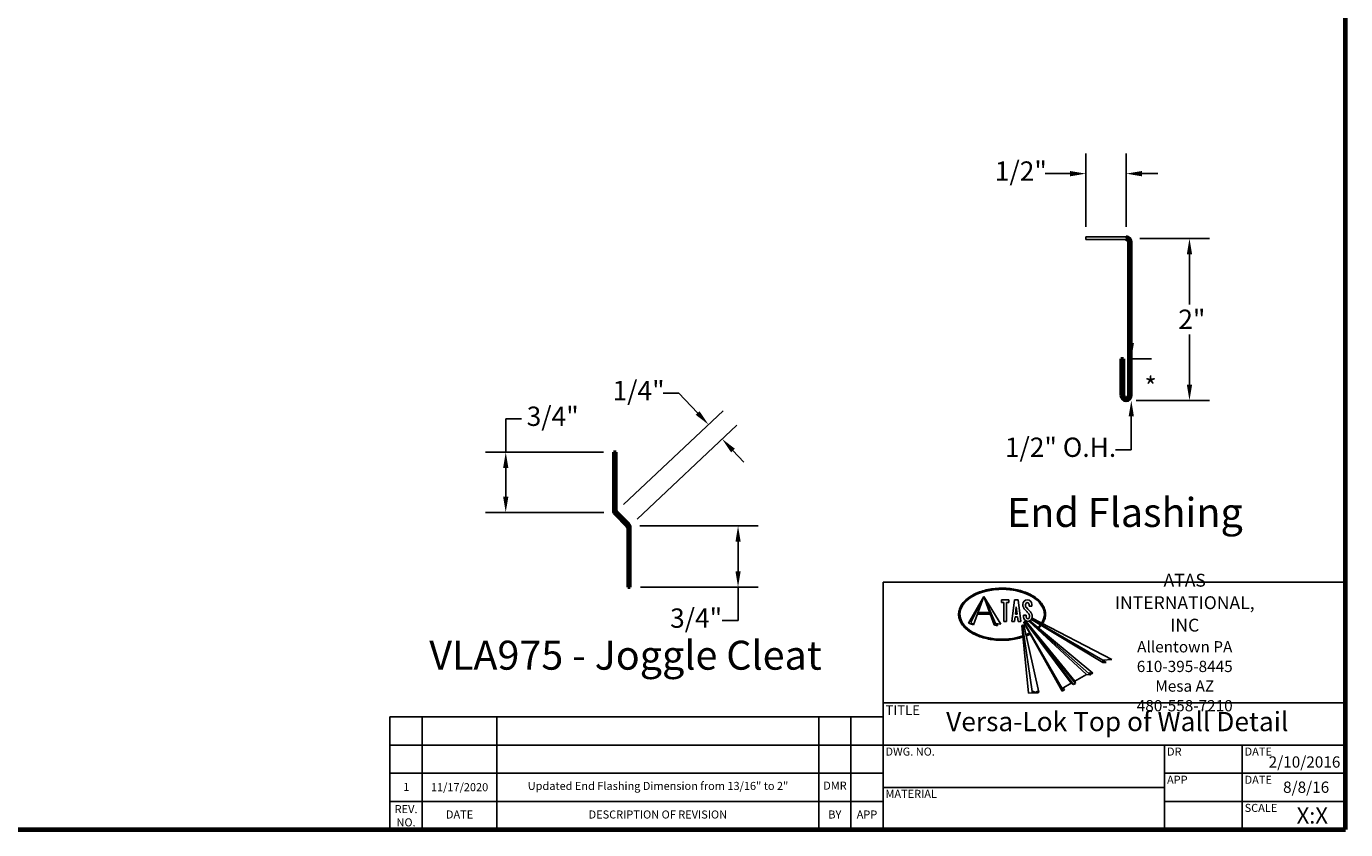
# Model space of a CAD drawing. Units: inches. Extents: x 0.6 to 33.4, y 0.4 to 21.4.
# Drawn here: x 17 to 33.4, y 0.6 to 10.6 of the extents above; entities that cross this region are included whole.
import ezdxf

# ---------------------------------------------------------------- set-up
doc = ezdxf.new("R2010")
doc.units = ezdxf.units.IN
doc.header["$LTSCALE"] = 2
doc.header["$MEASUREMENT"] = 0
for name, color, linetype, lineweight in [('Border (ANSI)', 7, 'Continuous', 70), ('Dimension (ANSI)', 7, 'Continuous', 25), ('Logo', 7, 'Continuous', 25), ('Sketch Geometry (ANSI)', 7, 'Continuous', 25), ('Symbol (ANSI)', 7, 'Continuous', 25), ('Title (ANSI)', 7, 'Continuous', 50), ('Visible (ANSI)', 7, 'Continuous', 50)]:
    doc.layers.add(name, color=color, linetype=linetype, lineweight=lineweight)
doc.styles.add('Label Text (ANSI)', font='tahoma.ttf')
doc.styles.add('Note Text (ANSI)', font='tahoma.ttf')
doc.styles.add('Title Block Info', font='tahoma.ttf')
doc.styles.add('Title Block Labels', font='tahoma.ttf')
doc.dimstyles.new('Architectural (ANSI)', dxfattribs={"dimscale": 2, "dimtxt": 0.12, "dimasz": 0.098425, "dimexe": 0.125, "dimexo": 0.0625, "dimgap": 0.031496, "dimtad": 0, "dimtih": 1, "dimtoh": 1, "dimdec": 4, "dimrnd": 1e-08, "dimzin": 3, "dimdsep": 46, "dimlunit": 4, "dimtxsty": 'Note Text (ANSI)', "dimcen": 0.09, "dimdle": 0.393701, "dimclrd": 256, "dimclre": 256, "dimclrt": 256, "dimadec": 0, "dimazin": 3, "dimtfac": 1, "dimtofl": 0, "dimtmove": 0, "dimatfit": 3, "dimfxl": 1, "dimfrac": 2, "dimtolj": 1, "dimtzin": 12, "dimlwd": -1, "dimlwe": -1, "dimarcsym": 0})

# ---------------------------------------------------------------- blocks, each defined once
blk = doc.blocks.new('Borders ATAS A Border')
at = {"layer": 'Border (ANSI)'}
for p, q in [((16.7, 0.3), (16.7, 10.7)), ((0.3, 0.3), (16.7, 0.3))]:
    blk.add_line(p, q, dxfattribs=at)
blk = doc.blocks.new('Title Blocks ATAS A-B Title Block')
at = {"layer": 'Logo', "linetype": 'Continuous'}
for p, q in [((5.5128, 4.0299), (5.6086, 4.1959)), ((5.5283, 4.0342), (5.6086, 4.1959)), ((5.6086, 4.1959), (5.544, 4.0185)), ((5.7141, 4.0235), (5.6086, 4.1959)), ((5.6086, 4.1959), (5.6731, 4.0185)), ((5.6809, 4.0264), (5.6086, 4.1959)), ((5.7194, 4.1737), (5.7194, 4.1571)), ((5.7194, 4.1737), (5.7638, 4.1737)), ((5.7194, 4.1571), (5.7335, 4.1571)), ((5.7335, 4.1571), (5.7335, 4.0407)), ((5.7498, 4.1571), (5.7638, 4.1571)), ((5.7498, 4.1571), (5.7498, 4.0407)), ((5.7638, 4.1571), (5.7638, 4.1737)), ((5.7992, 4.1737), (5.7829, 4.0407)), ((5.7992, 4.1737), (5.8216, 4.1737)), ((5.8104, 4.1307), (5.8048, 4.0851)), ((5.8104, 4.1307), (5.816, 4.0851)), ((5.8216, 4.1737), (5.8379, 4.0407)), ((5.8521, 4.1351), (5.8512, 4.1461)), ((5.8524, 4.1338), (5.8521, 4.1351)), ((5.8536, 4.1304), (5.8524, 4.1338)), ((5.8544, 4.1285), (5.8536, 4.1304)), ((5.8551, 4.127), (5.8544, 4.1285)), ((5.8564, 4.1243), (5.8551, 4.127)), ((5.8577, 4.1224), (5.8564, 4.1243)), ((5.8582, 4.1216), (5.8577, 4.1224)), ((5.8603, 4.1189), (5.8582, 4.1216)), ((5.8605, 4.1186), (5.8603, 4.1189)), ((5.8632, 4.1153), (5.8605, 4.1186)), ((5.8683, 4.1094), (5.8632, 4.1153)), ((5.8685, 4.135), (5.8679, 4.1461)), ((5.8692, 4.1085), (5.8683, 4.1094)), ((5.8728, 4.1277), (5.8685, 4.135)), ((5.8703, 4.1072), (5.8692, 4.1085)), ((5.8703, 4.1072), (5.8752, 4.102)), ((5.8743, 4.1257), (5.8728, 4.1277)), ((5.8827, 4.116), (5.8743, 4.1257)), ((5.8752, 4.102), (5.8785, 4.0984)), ((5.886, 4.1124), (5.8827, 4.116)), ((5.8909, 4.1072), (5.886, 4.1124)), ((5.89, 4.146), (5.89, 4.1349)), ((5.9067, 4.1349), (5.89, 4.1349)), ((5.8909, 4.1072), (5.892, 4.1059)), ((5.892, 4.1059), (5.8929, 4.105)), ((5.8929, 4.105), (5.898, 4.0991)), ((5.9067, 4.146), (5.9067, 4.1349)), ((5.544, 4.0185), (5.5128, 4.0299)), ((5.544, 4.0185), (5.5283, 4.0342)), ((5.5685, 4.0857), (5.6487, 4.0857)), ((5.5723, 4.0964), (5.6448, 4.0964)), ((5.6731, 4.0185), (5.6809, 4.0264)), ((5.6731, 4.0185), (5.6945, 4.0128)), ((5.6809, 4.0264), (5.7141, 4.0235)), ((5.6899, 4.0256), (5.6945, 4.0128)), ((5.7335, 4.0407), (5.7498, 4.0407)), ((5.7829, 4.0407), (5.7993, 4.0407)), ((5.8027, 4.0684), (5.7993, 4.0407)), ((5.8027, 4.0684), (5.8181, 4.0684)), ((5.8048, 4.0851), (5.816, 4.0851)), ((5.8181, 4.0684), (5.8215, 4.0407)), ((5.8215, 4.0407), (5.8379, 4.0407)), ((5.8545, 4.0684), (5.8545, 4.0795)), ((5.8545, 4.0795), (5.8712, 4.0795)), ((5.8575, 4.035), (5.8662, 4.0401)), ((5.8575, 4.035), (6.0955, 3.6233)), ((5.8575, 4.035), (5.8575, 4.0325)), ((5.8575, 4.0325), (6.0955, 3.6071)), ((6.1511, 3.6555), (5.8662, 4.0401)), ((5.8662, 4.0401), (5.8684, 4.0388)), ((5.8684, 4.0388), (5.8703, 4.0399)), ((5.8684, 4.0388), (6.1651, 3.6475)), ((5.8699, 4.0422), (5.8712, 4.043)), ((5.8699, 4.0422), (6.175, 3.6691)), ((5.8699, 4.0422), (5.8703, 4.0399)), ((6.1776, 3.6545), (5.8703, 4.0399)), ((5.8712, 4.0684), (5.8712, 4.0795)), ((5.8785, 4.0984), (5.8869, 4.0887)), ((5.8869, 4.0887), (5.8884, 4.0867)), ((5.8884, 4.0867), (5.8927, 4.0794)), ((6.2466, 3.7106), (5.8889, 4.0415)), ((5.8918, 4.0424), (6.2613, 3.7172)), ((5.8927, 4.0794), (5.8933, 4.0683)), ((6.2869, 3.7176), (5.8948, 4.0437)), ((5.898, 4.0991), (5.9007, 4.0958)), ((5.9007, 4.0958), (5.9009, 4.0955)), ((5.9009, 4.0955), (5.903, 4.0928)), ((5.903, 4.0928), (5.9035, 4.092)), ((5.9035, 4.092), (5.9048, 4.0901)), ((5.9048, 4.0901), (5.9061, 4.0874)), ((5.9048, 4.0523), (6.3477, 3.7843)), ((5.9061, 4.0874), (5.9068, 4.0859)), ((6.3477, 3.8004), (5.9064, 4.0549)), ((5.9068, 4.0859), (5.9076, 4.084)), ((5.9076, 4.084), (5.9088, 4.0806)), ((5.9088, 4.0806), (5.9091, 4.0793)), ((5.9088, 4.0605), (6.4035, 3.8034)), ((5.9091, 4.0793), (5.91, 4.0683)), ((5.8447, 4.0144), (5.849, 4.0145)), ((5.8864, 3.5945), (5.8447, 4.0144)), ((5.8489, 4.0155), (5.8498, 4.0167)), ((5.9097, 3.6043), (5.8489, 4.0155)), ((5.8498, 4.0167), (5.8508, 4.0164)), ((5.8508, 4.0164), (5.8529, 4.015)), ((5.8529, 4.015), (5.855, 4.0165)), ((5.8556, 4.0168), (5.855, 4.0165)), ((5.8569, 4.0159), (5.8556, 4.0168)), ((5.8569, 4.0159), (5.9499, 3.6011)), ((6.3477, 3.8004), (6.4035, 3.8034)), ((6.3477, 3.7843), (6.3477, 3.8004)), ((6.3685, 3.7854), (6.3477, 3.7974)), ((6.3477, 3.7843), (6.3685, 3.7854)), ((6.175, 3.6693), (6.2466, 3.7106)), ((6.2466, 3.7106), (6.2682, 3.7087)), ((6.2607, 3.7177), (6.2608, 3.7183)), ((6.2622, 3.7164), (6.2607, 3.7177)), ((6.2608, 3.7183), (6.262, 3.7195)), ((6.2608, 3.7183), (6.2608, 3.7183)), ((6.262, 3.7195), (6.2643, 3.7205)), ((6.2647, 3.7154), (6.2622, 3.7164)), ((6.2643, 3.7205), (6.2723, 3.7195)), ((6.2668, 3.7154), (6.2647, 3.7154)), ((6.2685, 3.7156), (6.2668, 3.7154)), ((6.2682, 3.7087), (6.271, 3.7087)), ((6.2693, 3.7156), (6.2685, 3.7156)), ((6.2718, 3.7148), (6.2693, 3.7156)), ((6.271, 3.7087), (6.2724, 3.7092)), ((6.2738, 3.713), (6.2718, 3.7148)), ((6.2723, 3.7195), (6.2788, 3.7163)), ((6.2724, 3.7092), (6.2731, 3.7099)), ((6.2731, 3.7099), (6.2739, 3.7119)), ((6.2739, 3.7119), (6.2738, 3.713)), ((6.2788, 3.7163), (6.2845, 3.7162)), ((6.2845, 3.7162), (6.2871, 3.7177)), ((6.0955, 3.6233), (6.1512, 3.6555)), ((6.0955, 3.6233), (6.0955, 3.6071)), ((6.0955, 3.6071), (6.1094, 3.6152)), ((6.1094, 3.6152), (6.1024, 3.6273)), ((6.1512, 3.6555), (6.1652, 3.6474)), ((6.1652, 3.6474), (6.1776, 3.6545)), ((6.175, 3.6693), (6.1776, 3.6545)), ((5.8864, 3.5945), (5.944, 3.5955)), ((5.9095, 3.5969), (5.9098, 3.6051)), ((5.9098, 3.6051), (5.9178, 3.6049)), ((5.9178, 3.6049), (5.9288, 3.5976)), ((5.9288, 3.5976), (5.9399, 3.6053)), ((5.944, 3.607), (5.9399, 3.6053)), ((5.9499, 3.6011), (5.944, 3.607)), ((5.944, 3.5955), (5.9499, 3.6011))]:
    blk.add_line(p, q, dxfattribs=at)
at = {"layer": 'Logo', "color": 7, "linetype": 'Continuous', "lineweight": 25}
blk.add_line((5.9006, 4.0476), (5.903, 4.0501), dxfattribs=at)
at = {"layer": 'Logo', "linetype": 'Continuous'}
for centre, radius, start, end in [((5.879, 4.146), 0.0277, 0, 180), ((5.879, 4.146), 0.0111, 0, 180), ((5.8822, 4.0684), 0.0277, 180, 0), ((5.8822, 4.0684), 0.0111, 180, 0)]:
    blk.add_arc(centre, radius, start, end, dxfattribs=at)
at = {"layer": 'Logo'}
for start_param, end_param in [(5.920587, 11.509279), (5.721945, 5.844109), (5.311273, 5.424577)]:
    blk.add_ellipse((5.7221, 4.0849), major_axis=(0.2627, 0), ratio=0.589286, start_param=start_param, end_param=end_param, dxfattribs=at)
for points in [[(5.9742, 4.0266), (5.9873, 4.0542), (5.992, 4.0831), (5.9882, 4.1121), (5.9761, 4.14), (5.9562, 4.1658), (5.9293, 4.1889), (5.8963, 4.2087), (5.8583, 4.2249), (5.8164, 4.2368), (5.7716, 4.2442), (5.7253, 4.2468), (5.679, 4.2448), (5.6339, 4.2381), (5.5913, 4.2269), (5.5527, 4.2113), (5.5191, 4.1919), (5.4913, 4.1691), (5.4704, 4.1437), (5.457, 4.1161), (5.4522, 4.0872), (5.4558, 4.0583), (5.4677, 4.0303), (5.4874, 4.0044), (5.5141, 3.9812), (5.5469, 3.9613), (5.5848, 3.9451), (5.6268, 3.9331), (5.6716, 3.9256), (5.7178, 3.9228), (5.7642, 3.9247), (5.8093, 3.9314), (5.8519, 3.9426)], [(5.8717, 3.9498), (5.8783, 3.9525), (5.8848, 3.9553), (5.8911, 3.9582), (5.8973, 3.9613)], [(5.9501, 3.9978), (5.9544, 4.002), (5.9585, 4.0064), (5.9624, 4.0108), (5.9661, 4.0152)]]:
    blk.add_spline(points, degree=3, dxfattribs=at)
at = {"layer": 'Sketch Geometry (ANSI)'}
for p, q in [((7.8575, 4.2837), (4.9825, 4.2837)), ((4.9825, 4.2837), (4.9825, 2.7462)), ((7.8575, 2.7462), (7.8575, 4.2837)), ((4.9825, 3.5337), (7.8575, 3.5337)), ((1.9175, 3.4462), (1.9175, 2.7462)), ((4.9825, 3.4462), (1.9175, 3.4462)), ((2.1175, 3.4462), (2.1175, 2.7462)), ((2.5825, 3.4462), (2.5825, 2.7462)), ((4.5825, 3.4462), (4.5825, 2.7462)), ((4.7825, 3.4462), (4.7825, 2.7462)), ((1.9175, 3.2712), (4.9825, 3.2712)), ((4.9825, 3.2712), (7.8575, 3.2712)), ((6.7325, 3.2712), (6.7325, 2.7462)), ((7.2147, 3.2712), (7.2147, 2.7462)), ((1.9175, 3.0962), (4.9825, 3.0962)), ((6.7325, 3.0962), (7.8575, 3.0962)), ((4.9825, 3.0087), (6.7325, 3.0087)), ((1.9175, 2.9212), (4.9825, 2.9212)), ((6.7325, 2.9212), (7.8575, 2.9212)), ((1.9175, 2.7462), (4.9825, 2.7462)), ((4.9825, 2.7462), (7.8575, 2.7462))]:
    blk.add_line(p, q, dxfattribs=at)
at = {"layer": 'Symbol (ANSI)', "char_height": 0.05, "attachment_point": 5, "style": 'Title Block Labels'}
for s, insert, line_spacing_factor in [('{\\H1.6x;ATAS INTERNATIONAL, INC\\P\\H0.875x;Allentown PA\\H1.36306x; \\H0.73365x;\\P610-395-8445\\H1.13763x; \\H0.87902x;\\PMesa AZ\\H1.19463x; \\H0.83708x;\\P480-558-7210\\H1.18555x; }', (6.8575, 3.9087), 1.04605), ('REV.\\PNO.', (2.0175, 2.8259), 0.987884)]:
    blk.add_mtext(s, dxfattribs=dict(at, insert=insert, line_spacing_factor=line_spacing_factor))
at = {"layer": 'Symbol (ANSI)'}
for s, insert, char_height, attachment_point, style in [('\\fTahoma|b0|i0;\\H0.0600;TITLE', (4.9975, 3.5187), 0.06, 1, 'Title Block Labels'), ('DWG. NO.', (4.9975, 3.2562), 0.05, 1, 'Title Block Labels'), ('DR', (6.7475, 3.2562), 0.05, 1, 'Title Block Labels'), ('DATE', (7.2297, 3.2562), 0.05, 1, 'Title Block Labels'), ('1', (2.019, 3.0052), 0.05, 5, 'Title Block Labels'), ('11/17/2020', (2.3499, 3.0035), 0.05, 5, 'Title Block Labels'), ('Updated End Flashing Dimension from 13/16" to 2"', (3.5835, 3.0113), 0.05, 5, 'Title Block Labels'), ('DMR', (4.6835, 3.013), 0.05, 5, 'Title Block Labels'), ('APP', (6.7475, 3.0812), 0.05, 1, 'Title Block Labels'), ('DATE', (7.2297, 3.0812), 0.05, 1, 'Title Block Labels'), ('8/8/16', (7.7557, 2.9529), 0.07, 9, 'Title Block Info'), ('MATERIAL', (4.9975, 2.9937), 0.05, 1, 'Title Block Labels'), ('SCALE', (7.2297, 2.9062), 0.05, 1, 'Title Block Labels'), ('\\fTahoma|b0|i0;\\H0.1000;X:X', (7.7475, 2.8337), 0.1, 6, 'Title Block Info'), ('DATE', (2.35, 2.8337), 0.05, 5, 'Title Block Labels'), ('DESCRIPTION OF REVISION', (3.5825, 2.8337), 0.05, 5, 'Title Block Labels'), ('BY', (4.6825, 2.8337), 0.05, 5, 'Title Block Labels'), ('APP', (4.8825, 2.8337), 0.05, 5, 'Title Block Labels')]:
    blk.add_mtext(s, dxfattribs=dict(at, insert=insert, char_height=char_height, attachment_point=attachment_point, style=style))
at = {"layer": 'Symbol (ANSI)', "style": 'Title Block Info'}
blk.add_attdef('CREATION_DATE_001', (7.3791, 3.1314), '', height=0.07, dxfattribs=at)
at = {"layer": 'Title (ANSI)', "attachment_point": 5, "style": 'Note Text (ANSI)'}
for s, insert, char_height in [(' Versa-Lok Top of Wall Detail', (6.42, 3.4025), 0.12), ('\\fTahoma|b0|i0;\\H0.1000; ', (5.8575, 3.14), 0.1), ('\\fTahoma|b0|i0;\\H0.1000; ', (5.8575, 2.8775), 0.1)]:
    blk.add_mtext(s, dxfattribs=dict(at, insert=insert, char_height=char_height))
blk = doc.blocks.new('*D8')
at = {"layer": 'Defpoints', "color": 0, "transparency": 16777216}
for p in [(30.607, 6.451), (30.736, 6.451), (30.671, 5.935)]:
    blk.add_point(p, dxfattribs=at)
at = {"layer": 'Dimension (ANSI)', "transparency": 16777216}
for p, q in [((30.736, 6.647), (30.736, 6.844)), ((30.732, 6.451), (30.986, 6.451)), ((30.796, 5.935), (30.986, 5.935)), ((30.736, 5.738), (30.736, 5.322)), ((30.736, 5.322), (30.539, 5.322))]:
    blk.add_line(p, q, dxfattribs=at)
for points in [[(30.703, 6.647), (30.768, 6.647), (30.736, 6.451)], [(30.703, 5.738), (30.768, 5.738), (30.736, 5.935)]]:
    blk.add_solid(points, dxfattribs=at)
at = {"layer": 'Dimension (ANSI)', "transparency": 16777216, "insert": (29.164, 5.473), "char_height": 0.24, "attachment_point": 1, "style": 'Note Text (ANSI)'}
blk.add_mtext('\\A1;1/2"{ O.H.}', dxfattribs=at)
blk = doc.blocks.new('*D9')
at = {"layer": 'Defpoints', "color": 0, "transparency": 16777216}
for p in [(30.717, 7.948), (31.459, 7.948), (30.671, 5.935)]:
    blk.add_point(p, dxfattribs=at)
at = {"layer": 'Dimension (ANSI)', "transparency": 16777216}
for p, q in [((30.842, 7.948), (31.709, 7.948)), ((31.459, 7.751), (31.459, 7.127)), ((31.459, 6.131), (31.459, 6.756)), ((30.796, 5.935), (31.709, 5.935))]:
    blk.add_line(p, q, dxfattribs=at)
for points in [[(31.426, 7.751), (31.492, 7.751), (31.459, 7.948)], [(31.426, 6.131), (31.492, 6.131), (31.459, 5.935)]]:
    blk.add_solid(points, dxfattribs=at)
at = {"layer": 'Dimension (ANSI)', "transparency": 16777216, "insert": (31.32, 7.064), "char_height": 0.24, "attachment_point": 1, "style": 'Note Text (ANSI)'}
blk.add_mtext('\\A1;2"', dxfattribs=at)
blk = doc.blocks.new('*D10')
at = {"layer": 'Defpoints', "color": 0, "transparency": 16777216}
for p in [(24.503, 4.375), (24.508, 3.614), (25.847, 3.614)]:
    blk.add_point(p, dxfattribs=at)
at = {"layer": 'Dimension (ANSI)', "transparency": 16777216}
for p, q in [((24.628, 4.375), (26.097, 4.375)), ((25.847, 4.178), (25.847, 3.811)), ((24.633, 3.614), (26.097, 3.614)), ((25.847, 3.614), (25.847, 3.198)), ((25.847, 3.198), (25.65, 3.198))]:
    blk.add_line(p, q, dxfattribs=at)
for points in [[(25.815, 4.178), (25.88, 4.178), (25.847, 4.375)], [(25.815, 3.811), (25.88, 3.811), (25.847, 3.614)]]:
    blk.add_solid(points, dxfattribs=at)
at = {"layer": 'Dimension (ANSI)', "transparency": 16777216, "insert": (25.002, 3.349), "char_height": 0.24, "attachment_point": 1, "style": 'Note Text (ANSI)'}
blk.add_mtext('\\A1;3/4"', dxfattribs=at)
blk = doc.blocks.new('*D11')
at = {"layer": 'Defpoints', "color": 0, "transparency": 16777216}
for p in [(22.959, 5.291), (24.299, 5.291), (24.304, 4.543)]:
    blk.add_point(p, dxfattribs=at)
at = {"layer": 'Dimension (ANSI)', "transparency": 16777216}
for p, q in [((22.959, 5.291), (22.959, 5.707)), ((22.959, 5.707), (23.156, 5.707)), ((24.174, 5.291), (22.709, 5.291)), ((22.959, 4.74), (22.959, 5.094)), ((24.179, 4.543), (22.709, 4.543))]:
    blk.add_line(p, q, dxfattribs=at)
for points in [[(22.926, 5.094), (22.992, 5.094), (22.959, 5.291)], [(22.926, 4.74), (22.992, 4.74), (22.959, 4.543)]]:
    blk.add_solid(points, dxfattribs=at)
at = {"layer": 'Dimension (ANSI)', "transparency": 16777216, "insert": (23.219, 5.858), "char_height": 0.24, "attachment_point": 1, "style": 'Note Text (ANSI)'}
blk.add_mtext('\\A1;3/4"', dxfattribs=at)
blk = doc.blocks.new('*D12')
at = {"layer": 'Defpoints', "color": 0, "transparency": 16777216}
for p in [(25.48, 5.635), (24.333, 4.555), (24.503, 4.375)]:
    blk.add_point(p, dxfattribs=at)
at = {"layer": 'Dimension (ANSI)', "transparency": 16777216}
for p, q in [((25.111, 6.026), (24.915, 6.026)), ((25.345, 5.779), (25.111, 6.026)), ((24.424, 4.641), (25.661, 5.807)), ((24.594, 4.461), (25.831, 5.627)), ((25.784, 5.312), (25.919, 5.169))]:
    blk.add_line(p, q, dxfattribs=at)
for points in [[(25.368, 5.801), (25.321, 5.756), (25.48, 5.635)], [(25.808, 5.335), (25.76, 5.29), (25.649, 5.456)]]:
    blk.add_solid(points, dxfattribs=at)
at = {"layer": 'Dimension (ANSI)', "transparency": 16777216, "insert": (24.287, 6.178), "char_height": 0.24, "attachment_point": 1, "style": 'Note Text (ANSI)'}
blk.add_mtext('\\A1;1/4"', dxfattribs=at)
blk = doc.blocks.new('*D13')
at = {"layer": 'Defpoints', "color": 0, "transparency": 16777216}
for p in [(30.171, 8.754), (30.171, 7.967), (30.671, 7.967)]:
    blk.add_point(p, dxfattribs=at)
at = {"layer": 'Dimension (ANSI)', "transparency": 16777216}
for p, q in [((30.171, 8.092), (30.171, 9.004)), ((30.671, 8.092), (30.671, 9.004)), ((29.975, 8.754), (29.667, 8.754)), ((30.868, 8.754), (31.065, 8.754))]:
    blk.add_line(p, q, dxfattribs=at)
for points in [[(29.975, 8.787), (29.975, 8.721), (30.171, 8.754)], [(30.868, 8.787), (30.868, 8.721), (30.671, 8.754)]]:
    blk.add_solid(points, dxfattribs=at)
at = {"layer": 'Dimension (ANSI)', "transparency": 16777216, "insert": (29.039, 8.906), "char_height": 0.24, "attachment_point": 1, "style": 'Note Text (ANSI)'}
blk.add_mtext('\\A1;1/2"', dxfattribs=at)

msp = doc.modelspace()

# ---------------------------------------------------------------- linework, layer by layer
at = {"layer": 'Sketch Geometry (ANSI)', "color": 1, "true_color": 0xff0000}
for p, q in [((30.6714, 7.9666), (30.1714, 7.9666)), ((30.1714, 7.9666), (30.1714, 7.9346)), ((30.1714, 7.9346), (30.6714, 7.9346))]:
    msp.add_line(p, q, dxfattribs=at)
at = {"layer": 'Visible (ANSI)', "color": 1, "true_color": 0xff0000}
for p, q in [((30.7034, 5.9986), (30.7034, 7.9026)), ((30.7354, 5.9986), (30.7354, 7.9026)), ((30.6074, 6.4506), (30.6074, 5.9986)), ((30.6394, 6.4506), (30.6074, 6.4506)), ((30.6394, 6.4506), (30.6394, 5.9986)), ((24.33078, 5.29072), (24.29878, 5.29072)), ((24.29878, 5.29072), (24.29878, 4.56723)), ((24.33078, 4.56723), (24.33078, 5.29072)), ((24.31753, 4.52197), (24.46618, 4.37331)), ((24.48881, 4.39594), (24.34015, 4.5446)), ((24.47556, 4.35069), (24.47556, 3.61394)), ((24.50756, 3.61394), (24.50756, 4.35069)), ((24.47556, 3.61394), (24.50756, 3.61394))]:
    msp.add_line(p, q, dxfattribs=at)
for centre, radius, start, end in [((30.6714, 7.9026), 0.064, 0, 90), ((30.6714, 7.9026), 0.032, 0, 90), ((30.6714, 5.9986), 0.064, 180, 0), ((30.6714, 5.9986), 0.032, 180, 0), ((24.36278, 4.56723), 0.064, 180, 225), ((24.36278, 4.56723), 0.032, 180, 225), ((24.44356, 4.35069), 0.032, 0, 45), ((24.44356, 4.35069), 0.064, 0, 45)]:
    msp.add_arc(centre, radius, start, end, dxfattribs=at)

# ---------------------------------------------------------------- block references
at = {"xscale": 2, "yscale": 2, "zscale": 2}
msp.add_blockref('Borders ATAS A Border', (0, 0), dxfattribs=at)
msp.add_blockref('Title Blocks ATAS A-B Title Block', (17.68497, -4.89243), dxfattribs=at).add_auto_attribs({'CREATION_DATE_001': '2/10/2016'})

# ---------------------------------------------------------------- texts
at = {"layer": 'Symbol (ANSI)'}
for s, insert, char_height, attachment_point, style in [('*', (30.89917, 6.22478), 0.24, 1, 'Note Text (ANSI)'), ('End Flashing', (29.19148, 4.24981), 0.36, 7, 'Label Text (ANSI)'), ('VLA975 - Joggle Cleat', (22.00849, 2.47552), 0.36, 7, 'Label Text (ANSI)')]:
    msp.add_mtext(s, dxfattribs=dict(at, insert=insert, char_height=char_height, attachment_point=attachment_point, style=style))

# ---------------------------------------------------------------- dimensions: what is measured, and where the dimension line sits
at = {"layer": 'Dimension (ANSI)'}
for base, p1, p2, angle, override, picture, middle in [((30.1714, 8.754), (30.6714, 7.9666), (30.1714, 7.9666), 180, {"dimtih": 0, "dimtoh": 0, "dimdec": 4, "dimlfac": 1, "dimtp": 0, "dimtm": 0, "dimtdec": 2, "dimatfit": 1}, '*D13', (29.32142, 8.754)), ((31.458797, 7.94785), (30.671396, 5.934595), (30.716651, 7.94785), 90, {"dimdec": 4, "dimlfac": 1, "dimtp": 0, "dimtm": 0, "dimtdec": 2, "dimatfit": 1}, '*D9', (31.458797, 6.941223)), ((25.47955, 5.63543), (24.50269, 4.37518), (24.33322, 4.55498), 313.305198, {"dimdec": 4, "dimlfac": 1, "dimtp": 0, "dimtm": 0, "dimtdec": 2, "dimatfit": 1}, '*D12', (24.56938, 6.02606)), ((22.95899, 5.29072), (24.30365, 4.54274), (24.29878, 5.29072), 270, {"dimdec": 4, "dimlfac": 1, "dimtp": 0, "dimtm": 0, "dimtdec": 2, "dimatfit": 2}, '*D11', (23.51138, 5.70681)), ((25.84735, 3.61394), (24.50269, 4.37518), (24.50756, 3.61394), 90, {"dimdec": 4, "dimlfac": 1, "dimtp": 0, "dimtm": 0, "dimtdec": 2, "dimatfit": 2}, '*D10', (25.29496, 3.19785))]:
    dim = msp.add_linear_dim(base=base, p1=p1, p2=p2, angle=angle, dimstyle='Architectural (ANSI)', override=override, dxfattribs=at)
    dim.commit()
    dim.dimension.update_dxf_attribs({"geometry": picture, "text_midpoint": middle, "dimtype": 160})
dim = msp.add_linear_dim(base=(30.73553, 6.4506), p1=(30.6714, 5.9346), p2=(30.6074, 6.4506), angle=90, text='<>{ O.H.}', dimstyle='Architectural (ANSI)', override={"dimdec": 4, "dimlfac": 1, "dimtp": 0, "dimtm": 0, "dimtdec": 2, "dimatfit": 1}, dxfattribs=at)
dim.commit()
dim.dimension.update_dxf_attribs({"geometry": '*D8', "text_midpoint": (29.81999, 5.32165), "dimtype": 160})

doc.saveas('drawing.dxf')
